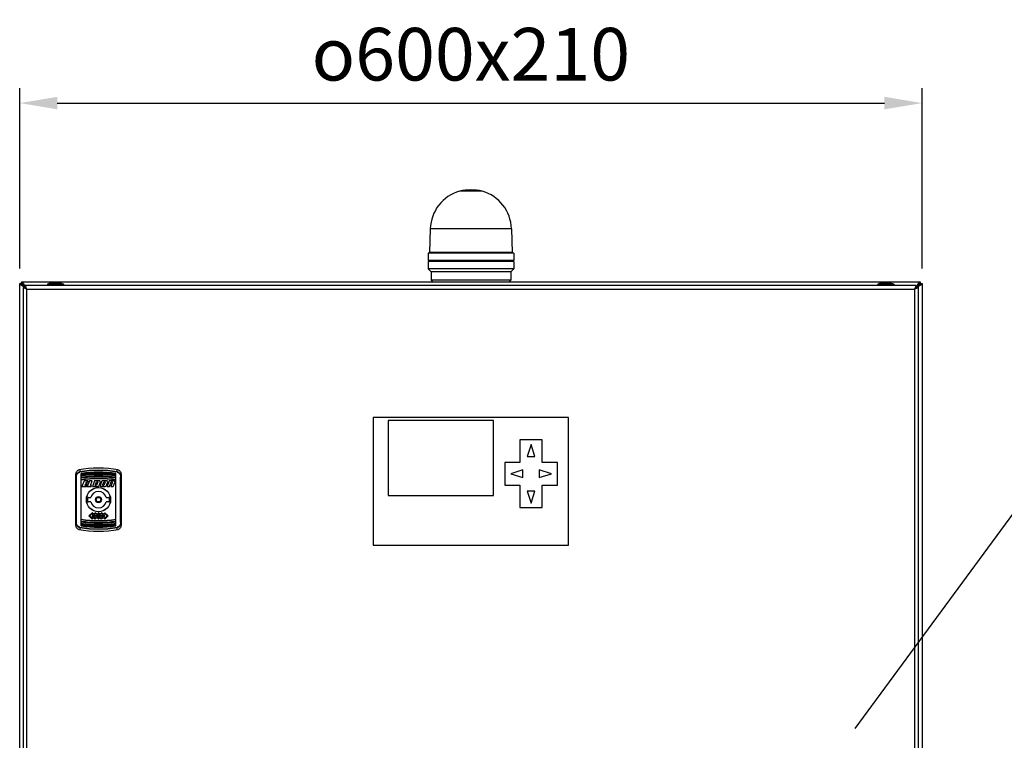
# Model space of a CAD drawing. Units: millimetres. Extents: x 6621 to 14002, y 9383 to 13346.
# Drawn here: x 11919 to 12574, y 12841 to 13321 of the extents above; entities that cross this region are included whole.
import ezdxf

# ---------------------------------------------------------------- set-up
doc = ezdxf.new("R2010")
doc.units = ezdxf.units.MM
doc.header["$LTSCALE"] = 10
doc.layers.add('AM_5', color=3, linetype='Continuous', lineweight=25)
doc.layers.add('bezugslinien', color=3, linetype='Continuous', lineweight=25)
doc.layers.add('BEZUGSACHSEN', color=7, linetype='Continuous')
doc.styles.get("Standard").update_dxf_attribs({"font": 'ISOCP.SHX'})
doc.dimstyles.new('AM_DIN$0', dxfattribs={"dimscale": 10, "dimtxt": 3.5, "dimasz": 2.5, "dimexe": 1, "dimexo": 1, "dimgap": 1.5, "dimtad": 1, "dimdsep": 46, "dimtxsty": 'STANDARD', "dimcen": 0, "dimclrd": 256, "dimclre": 256, "dimclrt": 2, "dimadec": 0, "dimazin": 2, "dimtp": 0.1, "dimtm": 0.1, "dimtfac": 0.71, "dimtdec": 3, "dimtmove": 0, "dimatfit": 3, "dimfxl": 1, "dimlwd": -1, "dimlwe": -1, "dimarcsym": 0})

# ---------------------------------------------------------------- blocks, each defined once
blk = doc.blocks.new('*D31')
at = {"layer": 'AM_5'}
for p, q in [((11919.47, 13155.18), (11919.47, 13275.18)), ((12519.47, 13155.18), (12519.47, 13275.18)), ((11944.47, 13265.18), (12494.47, 13265.18))]:
    blk.add_line(p, q, dxfattribs=at)
for points in [[(11944.47, 13269.34), (11944.47, 13261.01), (11919.47, 13265.18)], [(12494.47, 13269.34), (12494.47, 13261.01), (12519.47, 13265.18)]]:
    blk.add_solid(points, dxfattribs=at)
at = {"layer": 'Defpoints', "color": 0}
for p in [(12519.47, 13265.18), (11919.47, 13145.18), (12519.47, 13145.18)]:
    blk.add_point(p, dxfattribs=at)
at = {"layer": 'AM_5', "color": 2, "insert": (12219.47, 13297.68), "char_height": 35, "attachment_point": 5}
blk.add_mtext('{\\Famgdt;o}600x210', dxfattribs=at)
blk = doc.blocks.new('Steuerung ACO BioJet-P-M Vorne')
at = {"color": 7, "linetype": 'Continuous'}
for p, q in [((8145.48, 7815.71), (8145.48, 8413.29)), ((8146.68, 8413.29), (8145.48, 8413.29)), ((8146.68, 8413.11), (8145.48, 8413.11)), ((8146.68, 8414.5), (8146.68, 8413.3)), ((8146.68, 8414.5), (8744.27, 8414.5)), ((8146.86, 8413.3), (8146.68, 8413.3)), ((8146.68, 8413.29), (8146.68, 8413.11)), ((8146.74, 8413.2), (8146.77, 8413.18)), ((8146.86, 8414.5), (8146.86, 8413.3)), ((8164.07, 8412.9), (8164.04, 8412.59)), ((8165.72, 8413.6), (8164.07, 8412.9)), ((8174.67, 8412.9), (8164.07, 8412.9)), ((8165.72, 8413.6), (8173.02, 8413.6)), ((8171.12, 8413.75), (8167.62, 8413.75)), ((8173.02, 8413.6), (8174.67, 8412.9)), ((8174.67, 8412.9), (8174.71, 8412.59)), ((8716.08, 8412.9), (8716.05, 8412.59)), ((8717.73, 8413.6), (8716.08, 8412.9)), ((8726.68, 8412.9), (8716.08, 8412.9)), ((8717.73, 8413.6), (8725.03, 8413.6)), ((8723.13, 8413.75), (8719.63, 8413.75)), ((8725.03, 8413.6), (8726.68, 8412.9)), ((8726.68, 8412.9), (8726.72, 8412.59)), ((8744.09, 8413.3), (8744.09, 8414.5)), ((8744.27, 8413.3), (8744.09, 8413.3)), ((8744.27, 8414.5), (8744.27, 8413.3)), ((8744.28, 8413.11), (8744.28, 8413.29)), ((8744.28, 8413.29), (8745.48, 8413.29)), ((8745.48, 8413.11), (8744.28, 8413.11)), ((8745.48, 8413.29), (8745.48, 7815.71)), ((8147.86, 8411.59), (8147.61, 8411.59)), ((8147.88, 8410.73), (8147.88, 7818.27)), ((8149.08, 8410.73), (8147.88, 8410.73)), ((8148.63, 8410.73), (8148.18, 8411.19)), ((8148.38, 8412.12), (8148.38, 8412.37)), ((8148.78, 8411.8), (8149.15, 8411.44)), ((8149.15, 8412), (8149.15, 8410.8)), ((8741.61, 8412), (8149.15, 8412)), ((8164.04, 8412.59), (8163.87, 8412.5)), ((8163.87, 8412), (8163.87, 8412.5)), ((8163.87, 8412.5), (8174.87, 8412.5)), ((8174.71, 8412.59), (8164.04, 8412.59)), ((8174.71, 8412.59), (8174.87, 8412.5)), ((8174.87, 8412), (8174.87, 8412.5)), ((8716.05, 8412.59), (8715.88, 8412.5)), ((8715.88, 8412), (8715.88, 8412.5)), ((8715.88, 8412.5), (8726.88, 8412.5)), ((8726.72, 8412.59), (8716.05, 8412.59)), ((8726.72, 8412.59), (8726.88, 8412.5)), ((8726.88, 8412), (8726.88, 8412.5)), ((8741.61, 8410.8), (8741.61, 8412)), ((8741.61, 8411.24), (8742.17, 8411.8)), ((8742.88, 8410.73), (8741.68, 8410.73)), ((8742.78, 8411.19), (8742.32, 8410.73)), ((8742.57, 8412.12), (8742.57, 8412.37)), ((8742.88, 8410.73), (8742.88, 7818.27)), ((8743.09, 8411.59), (8743.35, 8411.59)), ((8380.48, 8324.25), (8380.48, 8239.25)), ((8510.48, 8324.25), (8380.48, 8324.25)), ((8390.48, 8322.25), (8390.48, 8272.25)), ((8460.48, 8322.25), (8390.48, 8322.25)), ((8460.48, 8272.25), (8460.48, 8322.25)), ((8510.48, 8239.25), (8510.48, 8324.25)), ((8477.98, 8309.25), (8477.98, 8294.25)), ((8492.98, 8309.25), (8477.98, 8309.25)), ((8492.98, 8294.25), (8492.98, 8309.25)), ((8485.48, 8306.25), (8482.98, 8298.25)), ((8487.98, 8298.25), (8485.48, 8306.25)), ((8482.98, 8298.25), (8487.98, 8298.25)), ((8467.98, 8294.25), (8467.98, 8279.25)), ((8477.98, 8294.25), (8467.98, 8294.25)), ((8479.98, 8289.25), (8471.98, 8286.75)), ((8479.98, 8284.25), (8479.98, 8289.25)), ((8490.98, 8289.25), (8490.98, 8284.25)), ((8498.98, 8286.75), (8490.98, 8289.25)), ((8502.98, 8294.25), (8492.98, 8294.25)), ((8502.98, 8279.25), (8502.98, 8294.25)), ((8182.88, 8252.7), (8182.88, 8286.3)), ((8186.38, 8252.06), (8186.38, 8286.94)), ((8188.29, 8282.01), (8186.89, 8278.16)), ((8191.06, 8282.01), (8188.29, 8282.01)), ((8191.82, 8282.01), (8190.42, 8278.16)), ((8190.81, 8281.32), (8191.06, 8282.01)), ((8193.63, 8282.01), (8191.82, 8282.01)), ((8192.48, 8278.84), (8193.63, 8282.01)), ((8195.29, 8282.01), (8193.89, 8278.16)), ((8198.72, 8282.01), (8195.29, 8282.01)), ((8199.17, 8281.36), (8198.72, 8282.01)), ((8200.54, 8282.01), (8199.98, 8281.61)), ((8203.56, 8282.01), (8200.54, 8282.01)), ((8204.01, 8281.36), (8203.56, 8282.01)), ((8205, 8282.01), (8203.6, 8278.16)), ((8208.44, 8282.01), (8205, 8282.01)), ((8208.89, 8281.36), (8208.44, 8282.01)), ((8209.38, 8252.06), (8209.38, 8286.94)), ((8212.88, 8286.3), (8212.88, 8252.7)), ((8471.98, 8286.75), (8479.98, 8284.25)), ((8490.98, 8284.25), (8498.98, 8286.75)), ((8186.89, 8278.16), (8189.86, 8278.16)), ((8188.94, 8278.84), (8189.28, 8279.78)), ((8190.1, 8278.84), (8188.94, 8278.84)), ((8189.28, 8279.78), (8190.05, 8279.78)), ((8189.53, 8280.47), (8189.84, 8281.32)), ((8190.3, 8280.47), (8189.53, 8280.47)), ((8189.84, 8281.32), (8190.81, 8281.32)), ((8189.86, 8278.16), (8190.1, 8278.84)), ((8190.05, 8279.78), (8190.3, 8280.47)), ((8190.42, 8278.16), (8193.09, 8278.16)), ((8193.33, 8278.84), (8192.48, 8278.84)), ((8193.09, 8278.16), (8193.33, 8278.84)), ((8193.89, 8278.16), (8198, 8278.16)), ((8195.75, 8278.84), (8196.65, 8281.32)), ((8195.75, 8278.84), (8196.56, 8278.84)), ((8197.46, 8281.32), (8196.56, 8278.84)), ((8197.46, 8281.32), (8196.65, 8281.32)), ((8198, 8278.16), (8199.17, 8281.36)), ((8199.98, 8281.61), (8198.96, 8278.8)), ((8198.96, 8278.8), (8199.41, 8278.16)), ((8199.41, 8278.16), (8202.42, 8278.16)), ((8200.62, 8278.84), (8201.53, 8281.32)), ((8200.62, 8278.84), (8201.44, 8278.84)), ((8202.34, 8281.32), (8201.44, 8278.84)), ((8202.34, 8281.32), (8201.53, 8281.32)), ((8202.42, 8278.16), (8202.98, 8278.55)), ((8202.98, 8278.55), (8204.01, 8281.36)), ((8203.6, 8278.16), (8205.25, 8278.16)), ((8205.25, 8278.16), (8206.41, 8281.32)), ((8207.22, 8281.32), (8206.07, 8278.16)), ((8206.07, 8278.16), (8207.72, 8278.16)), ((8206.41, 8281.32), (8207.22, 8281.32)), ((8207.72, 8278.16), (8208.89, 8281.36)), ((8467.98, 8279.25), (8477.98, 8279.25)), ((8477.98, 8279.25), (8477.98, 8264.25)), ((8482.98, 8275.25), (8485.48, 8267.25)), ((8487.98, 8275.25), (8482.98, 8275.25)), ((8485.48, 8267.25), (8487.98, 8275.25)), ((8492.98, 8264.25), (8492.98, 8279.25)), ((8492.98, 8279.25), (8502.98, 8279.25)), ((8189.92, 8270.37), (8189.87, 8270.37)), ((8190.78, 8268.25), (8190.78, 8270.75)), ((8191.03, 8271), (8192.69, 8271)), ((8203.06, 8271), (8204.73, 8271)), ((8204.98, 8270.75), (8204.98, 8268.25)), ((8205.88, 8270.37), (8205.83, 8270.37)), ((8390.48, 8272.25), (8460.48, 8272.25)), ((8189.87, 8268.64), (8189.92, 8268.64)), ((8192.69, 8268), (8191.03, 8268)), ((8204.73, 8268), (8203.06, 8268)), ((8205.83, 8268.64), (8205.88, 8268.64)), ((8477.98, 8264.25), (8492.98, 8264.25)), ((8191.55, 8258.69), (8193.66, 8260.8)), ((8193.66, 8256.58), (8191.55, 8258.69)), ((8192.12, 8258.69), (8193.66, 8260.24)), ((8193.66, 8257.15), (8192.12, 8258.69)), ((8194.72, 8259.75), (8193.66, 8260.8)), ((8194.43, 8259.47), (8193.66, 8260.24)), ((8193.66, 8258.69), (8194.43, 8259.47)), ((8194.43, 8257.92), (8193.66, 8258.69)), ((8193.66, 8257.15), (8194.43, 8257.92)), ((8193.66, 8256.58), (8194.72, 8257.64)), ((8194.23, 8258.69), (8194.72, 8259.18)), ((8194.72, 8258.21), (8194.23, 8258.69)), ((8194.72, 8259.75), (8195.77, 8260.8)), ((8195.21, 8258.69), (8194.72, 8259.18)), ((8194.72, 8258.21), (8195.21, 8258.69)), ((8195.77, 8256.58), (8194.72, 8257.64)), ((8195, 8259.47), (8195.77, 8260.24)), ((8195.77, 8258.7), (8195, 8259.47)), ((8195, 8257.92), (8195.77, 8258.69)), ((8195.77, 8257.15), (8195, 8257.92)), ((8196.83, 8259.75), (8195.77, 8260.8)), ((8196.54, 8259.47), (8195.77, 8260.24)), ((8195.77, 8257.15), (8196.54, 8257.92)), ((8195.77, 8256.58), (8196.83, 8257.64)), ((8195.78, 8258.7), (8196.54, 8259.47)), ((8195.78, 8258.69), (8195.78, 8258.7)), ((8196.54, 8257.92), (8195.78, 8258.69)), ((8196.34, 8258.69), (8196.83, 8259.18)), ((8196.83, 8258.21), (8196.34, 8258.69)), ((8196.83, 8259.75), (8197.88, 8260.8)), ((8197.32, 8258.69), (8196.83, 8259.18)), ((8196.83, 8258.21), (8197.32, 8258.69)), ((8197.88, 8256.59), (8196.83, 8257.64)), ((8197.11, 8259.47), (8197.88, 8260.23)), ((8197.88, 8258.7), (8197.11, 8259.47)), ((8197.11, 8257.92), (8197.88, 8258.69)), ((8197.88, 8257.16), (8197.11, 8257.92)), ((8198.93, 8259.75), (8197.88, 8260.8)), ((8198.64, 8259.47), (8197.88, 8260.23)), ((8197.88, 8258.7), (8198.64, 8259.47)), ((8198.64, 8257.92), (8197.88, 8258.69)), ((8197.88, 8257.16), (8198.64, 8257.92)), ((8197.88, 8256.59), (8198.93, 8257.64)), ((8198.44, 8258.69), (8198.93, 8259.18)), ((8198.93, 8258.21), (8198.44, 8258.69)), ((8198.93, 8259.75), (8199.98, 8260.8)), ((8199.42, 8258.69), (8198.93, 8259.18)), ((8198.93, 8258.21), (8199.42, 8258.69)), ((8199.98, 8256.58), (8198.93, 8257.64)), ((8199.21, 8259.47), (8199.98, 8260.24)), ((8199.98, 8258.7), (8199.21, 8259.47)), ((8199.21, 8257.92), (8199.98, 8258.69)), ((8199.98, 8257.15), (8199.21, 8257.92)), ((8201.04, 8259.75), (8199.98, 8260.8)), ((8200.75, 8259.47), (8199.98, 8260.24)), ((8199.98, 8257.15), (8200.75, 8257.92)), ((8199.98, 8256.58), (8201.04, 8257.64)), ((8199.99, 8258.7), (8200.75, 8259.47)), ((8199.99, 8258.69), (8199.99, 8258.7)), ((8200.75, 8257.92), (8199.99, 8258.69)), ((8200.55, 8258.69), (8201.04, 8259.18)), ((8201.04, 8258.21), (8200.55, 8258.69)), ((8201.04, 8259.75), (8202.09, 8260.8)), ((8201.53, 8258.69), (8201.04, 8259.18)), ((8201.04, 8258.21), (8201.53, 8258.69)), ((8202.09, 8256.58), (8201.04, 8257.64)), ((8201.32, 8259.47), (8202.09, 8260.24)), ((8202.09, 8258.69), (8201.32, 8259.47)), ((8201.32, 8257.92), (8202.09, 8258.69)), ((8202.09, 8257.15), (8201.32, 8257.92)), ((8204.2, 8258.69), (8202.09, 8260.8)), ((8203.64, 8258.69), (8202.09, 8260.24)), ((8202.09, 8257.15), (8203.64, 8258.69)), ((8202.09, 8256.58), (8204.2, 8258.69)), ((8380.48, 8239.25), (8510.48, 8239.25))]:
    blk.add_line(p, q, dxfattribs=at)
at = {"color": 9, "linetype": 'Continuous'}
for p, q in [((8147.48, 8411.9), (8147.48, 8412.5)), ((8147.48, 8412.5), (8148.08, 8412.5)), ((8148.18, 8410.73), (8148.18, 8411.19)), ((8148.78, 8411.8), (8149.15, 8411.8)), ((8150.28, 7819.4), (8150.28, 8409.6)), ((8150.28, 8409.6), (8740.48, 8409.6)), ((8740.48, 8409.6), (8740.48, 7819.4)), ((8741.61, 8411.8), (8742.17, 8411.8)), ((8742.78, 8411.19), (8742.78, 8410.73)), ((8742.88, 8412.5), (8743.48, 8412.5)), ((8743.48, 8412.5), (8743.48, 8411.9)), ((8185.51, 8289.54), (8185.48, 8288.04)), ((8210.27, 8288.04), (8210.25, 8289.54)), ((8183.18, 8254.51), (8183.18, 8284.49)), ((8186.4, 8286.78), (8186.38, 8286.78)), ((8186.4, 8285.57), (8186.38, 8285.56)), ((8186.4, 8284.15), (8186.38, 8284.14)), ((8186.4, 8282.52), (8186.38, 8282.52)), ((8209.38, 8285.56), (8209.35, 8285.57)), ((8209.38, 8284.14), (8209.35, 8284.15)), ((8209.38, 8282.52), (8209.35, 8282.52)), ((8209.38, 8286.78), (8209.36, 8286.78)), ((8212.58, 8254.51), (8212.58, 8284.49)), ((8186.38, 8256.49), (8186.4, 8256.48)), ((8209.35, 8256.48), (8209.38, 8256.49)), ((8185.48, 8250.96), (8185.51, 8249.46)), ((8186.38, 8254.86), (8186.4, 8254.86)), ((8186.38, 8253.44), (8186.4, 8253.44)), ((8186.38, 8252.23), (8186.4, 8252.22)), ((8209.35, 8254.86), (8209.38, 8254.86)), ((8209.35, 8253.44), (8209.38, 8253.44)), ((8209.36, 8252.22), (8209.38, 8252.23)), ((8210.25, 8249.46), (8210.27, 8250.96))]:
    blk.add_line(p, q, dxfattribs=at)
at = {"color": 7, "linetype": 'Continuous'}
for radius in [8.05, 8, 1.5]:
    blk.add_circle((8197.88, 8269.5), radius, dxfattribs=at)
at = {"color": 9, "linetype": 'Continuous'}
blk.add_circle((8197.88, 8269.5), 2, dxfattribs=at)
at = {"color": 7, "linetype": 'Continuous'}
for centre, radius, start, end in [((8146.56, 8412.93), 0.399, 56.12921, 57.55245), ((8169.49, 8401.9), 12, 98.95027, 102.75482), ((8169.26, 8401.9), 12, 77.24518, 81.04973), ((8721.5, 8401.9), 12, 98.95027, 102.75482), ((8721.26, 8401.9), 12, 77.24518, 81.04973), ((8745.54, 8412.13), 1.75, 141.29676, 141.97292), ((8744.89, 8412.65), 0.919, 140.09881, 141.30888), ((8156.21, 8422.54), 13.77, 231.83056, 232.65718), ((8137.43, 8403.76), 13.77, 37.34282, 38.16943), ((8753.52, 8403.76), 13.77, 141.83056, 142.65718), ((8734.74, 8422.54), 13.77, 307.34282, 308.16943), ((8197.88, 8210.5), 80, 80.53549, 99.46451), ((8197.88, 8210.5), 77.3, 81.44429, 98.55571), ((8197.88, 8210.5), 76.7, 81.37707, 98.62293), ((8197.88, 8210.5), 76.1, 81.30834, 98.69166), ((8197.88, 8210.5), 75.5, 81.23894, 98.76106), ((8197.88, 8210.5), 74.7, 81.14415, 98.85585), ((8197.88, 8210.5), 74.1, 81.07206, 98.92794), ((8197.88, 8210.5), 73.1, 80.9487, 99.0513), ((8191.03, 8270.75), 0.25, 90, 180), ((8197.88, 8269.5), 5.4, 16.12762, 163.87238), ((8204.73, 8270.75), 0.25, 0, 90), ((8191.03, 8268.25), 0.25, 180, 270), ((8197.88, 8269.5), 5.4, 196.12762, 343.87238), ((8204.73, 8268.25), 0.25, 270, 0), ((8197.88, 8328.5), 73.1, 260.9487, 279.0513), ((8197.88, 8328.5), 80, 260.53549, 279.46451), ((8197.88, 8328.5), 74.1, 261.07206, 278.92794), ((8197.88, 8328.5), 74.7, 261.14415, 278.85585), ((8197.88, 8328.5), 75.5, 261.23894, 278.76106), ((8197.88, 8328.5), 76.1, 261.30834, 278.69166), ((8197.88, 8328.5), 76.7, 261.37707, 278.62293), ((8197.88, 8328.5), 77.3, 261.44429, 278.55571)]:
    blk.add_arc(centre, radius, start, end, dxfattribs=at)
at = {"color": 9, "linetype": 'Continuous'}
for centre, radius, start, end in [((8197.88, 8213.71), 75.35, 80.53318, 99.46681), ((8197.88, 8213.94), 74.92, 80.50864, 99.49136), ((8197.88, 8210.63), 76.81, 81.38912, 98.61088), ((8197.88, 8210.63), 75.6, 81.25052, 98.74947), ((8197.88, 8210.64), 74.19, 81.08319, 98.9168), ((8197.88, 8210.71), 76.93, 81.41905, 98.58095), ((8197.88, 8210.71), 75.73, 81.28289, 98.71711), ((8197.88, 8210.7), 74.33, 81.11845, 98.88155), ((8197.88, 8210.7), 72.74, 80.92272, 99.07728), ((8197.88, 8328.31), 72.74, 260.92272, 279.07728), ((8197.88, 8325.29), 75.35, 260.53318, 279.46681), ((8197.88, 8325.06), 74.92, 260.50864, 279.49136), ((8197.88, 8328.37), 74.19, 261.0832, 278.91681), ((8197.88, 8328.37), 75.6, 261.25053, 278.74948), ((8197.88, 8328.38), 76.81, 261.38912, 278.61088), ((8197.88, 8328.3), 74.33, 261.11845, 278.88155), ((8197.88, 8328.29), 75.73, 261.28289, 278.71711), ((8197.88, 8328.29), 76.93, 261.41905, 278.58095)]:
    blk.add_arc(centre, radius, start, end, dxfattribs=at)
at = {"color": 7, "linetype": 'Continuous'}
for points, knots in [([(8147.61, 8411.59), (8147.32, 8411.71), (8146.8, 8411.94), (8146.2, 8412.26), (8145.83, 8412.53), (8145.59, 8412.75), (8145.48, 8412.98), (8145.48, 8413.11)], [0, 0, 0, 0, 0.342632, 0.631813, 0.749613, 0.848494, 1, 1, 1, 1]), ([(8146.68, 8413.3), (8146.69, 8413.3), (8146.72, 8413.3), (8146.75, 8413.28), (8146.77, 8413.27)], [0, 0, 0, 0, 0.210592, 1, 1, 1, 1]), ([(8146.68, 8413.29), (8146.68, 8413.29), (8146.69, 8413.25), (8146.72, 8413.22), (8146.74, 8413.2)], [0, 0, 0, 0, 0.175614, 1, 1, 1, 1]), ([(8147.7, 8411.71), (8147.56, 8411.83), (8147.3, 8412.04), (8146.96, 8412.38), (8146.74, 8412.74), (8146.68, 8412.99), (8146.68, 8413.11)], [0, 0, 0, 0, 0.30336, 0.571752, 0.800164, 1, 1, 1, 1]), ([(8146.77, 8413.18), (8146.78, 8413.18), (8146.81, 8413.15), (8146.84, 8413.12), (8146.87, 8413.1)], [0, 0, 0, 0, 0.220691, 1, 1, 1, 1]), ([(8146.86, 8414.5), (8147, 8414.5), (8147.22, 8414.39), (8147.45, 8414.15), (8147.72, 8413.78), (8148.03, 8413.18), (8148.26, 8412.65), (8148.38, 8412.37)], [0, 0, 0, 0, 0.151506, 0.250387, 0.368187, 0.657368, 1, 1, 1, 1]), ([(8146.86, 8413.3), (8146.98, 8413.3), (8147.24, 8413.24), (8147.59, 8413.01), (8147.93, 8412.68), (8148.15, 8412.42), (8148.26, 8412.27)], [0, 0, 0, 0, 0.199837, 0.428249, 0.696641, 1, 1, 1, 1]), ([(8146.87, 8413.1), (8146.96, 8413.01), (8147.16, 8412.8), (8147.37, 8412.6), (8147.48, 8412.5)], [0, 0, 0, 0, 0.471461, 1, 1, 1, 1]), ([(8146.93, 8413.13), (8147.02, 8413.03), (8147.2, 8412.82), (8147.38, 8412.61), (8147.48, 8412.5)], [0, 0, 0, 0, 0.465387, 1, 1, 1, 1]), ([(8742.57, 8412.37), (8742.69, 8412.65), (8742.92, 8413.18), (8743.23, 8413.78), (8743.5, 8414.15), (8743.73, 8414.39), (8743.95, 8414.5), (8744.09, 8414.5)], [0, 0, 0, 0, 0.342632, 0.631813, 0.749613, 0.848494, 1, 1, 1, 1]), ([(8742.69, 8412.27), (8742.8, 8412.42), (8743.02, 8412.68), (8743.36, 8413.01), (8743.71, 8413.24), (8743.97, 8413.3), (8744.09, 8413.3)], [0, 0, 0, 0, 0.30336, 0.571752, 0.800164, 1, 1, 1, 1]), ([(8744.28, 8413.11), (8744.28, 8412.99), (8744.22, 8412.74), (8743.99, 8412.38), (8743.66, 8412.04), (8743.39, 8411.83), (8743.25, 8411.71)], [0, 0, 0, 0, 0.199837, 0.428249, 0.696641, 1, 1, 1, 1]), ([(8745.48, 8413.11), (8745.48, 8412.98), (8745.36, 8412.75), (8745.13, 8412.53), (8744.76, 8412.26), (8744.15, 8411.94), (8743.63, 8411.71), (8743.35, 8411.59)], [0, 0, 0, 0, 0.151506, 0.250387, 0.368187, 0.657368, 1, 1, 1, 1]), ([(8744.08, 8413.12), (8743.99, 8413.02), (8743.78, 8412.82), (8743.58, 8412.61), (8743.48, 8412.5)], [0, 0, 0, 0, 0.470601, 1, 1, 1, 1]), ([(8743.48, 8412.5), (8743.59, 8412.6), (8743.8, 8412.78), (8744.02, 8412.96), (8744.11, 8413.05)], [0, 0, 0, 0, 0.536153, 1, 1, 1, 1]), ([(8744.16, 8413.21), (8744.16, 8413.2), (8744.13, 8413.17), (8744.11, 8413.14), (8744.08, 8413.12)], [0, 0, 0, 0, 0.220695, 1, 1, 1, 1]), ([(8744.11, 8413.05), (8744.13, 8413.07), (8744.16, 8413.1), (8744.19, 8413.13), (8744.19, 8413.14)], [0, 0, 0, 0, 0.767841, 1, 1, 1, 1]), ([(8744.27, 8413.3), (8744.26, 8413.3), (8744.23, 8413.29), (8744.21, 8413.26), (8744.19, 8413.24)], [0, 0, 0, 0, 0.179827, 1, 1, 1, 1]), ([(8147.88, 8410.73), (8147.88, 8410.71), (8147.96, 8410.66), (8148.1, 8410.59), (8148.34, 8410.5), (8148.64, 8410.37), (8149, 8410.2), (8149.55, 8409.94), (8149.98, 8409.74), (8150.28, 8409.6)], [0, 0, 0, 0, 0.02779, 0.089788, 0.186184, 0.313364, 0.465274, 0.634352, 1, 1, 1, 1]), ([(8149.17, 8410.61), (8149.15, 8410.63), (8149.11, 8410.66), (8149.08, 8410.71), (8149.08, 8410.73)], [0, 0, 0, 0, 0.629493, 1, 1, 1, 1]), ([(8150.28, 8409.6), (8150.15, 8409.9), (8149.96, 8410.33), (8149.72, 8410.89), (8149.55, 8411.24), (8149.4, 8411.55), (8149.3, 8411.76), (8149.24, 8411.88), (8149.2, 8411.95), (8149.18, 8411.98), (8149.16, 8412), (8149.15, 8412)], [0, 0, 0, 0, 0.364708, 0.53289, 0.684286, 0.812056, 0.909958, 0.94613, 0.973182, 0.990941, 1, 1, 1, 1]), ([(8149.27, 8410.71), (8149.25, 8410.73), (8149.21, 8410.77), (8149.17, 8410.8), (8149.15, 8410.8)], [0, 0, 0, 0, 0.657125, 1, 1, 1, 1]), ([(8150.28, 8409.6), (8150.07, 8409.8), (8149.77, 8410.07), (8149.41, 8410.42), (8149.24, 8410.55), (8149.17, 8410.61)], [0, 0, 0, 0, 0.567307, 0.815512, 1, 1, 1, 1]), ([(8150.28, 8409.6), (8150.09, 8409.81), (8149.83, 8410.13), (8149.48, 8410.49), (8149.34, 8410.65), (8149.27, 8410.71)], [0, 0, 0, 0, 0.564662, 0.811398, 1, 1, 1, 1]), ([(8741.61, 8412), (8741.58, 8412), (8741.53, 8411.92), (8741.47, 8411.78), (8741.37, 8411.54), (8741.24, 8411.23), (8741.07, 8410.88), (8740.82, 8410.32), (8740.62, 8409.89), (8740.48, 8409.6)], [0, 0, 0, 0, 0.02779, 0.089788, 0.186184, 0.313364, 0.465274, 0.634352, 1, 1, 1, 1]), ([(8740.48, 8409.6), (8740.77, 8409.73), (8741.21, 8409.92), (8741.76, 8410.16), (8742.12, 8410.33), (8742.42, 8410.48), (8742.63, 8410.58), (8742.76, 8410.64), (8742.82, 8410.68), (8742.86, 8410.7), (8742.88, 8410.72), (8742.88, 8410.73)], [0, 0, 0, 0, 0.364708, 0.53289, 0.684286, 0.812056, 0.909958, 0.94613, 0.973182, 0.990941, 1, 1, 1, 1]), ([(8740.48, 8409.6), (8740.67, 8409.81), (8740.95, 8410.11), (8741.29, 8410.47), (8741.42, 8410.64), (8741.48, 8410.71)], [0, 0, 0, 0, 0.567307, 0.815512, 1, 1, 1, 1]), ([(8740.48, 8409.6), (8740.69, 8409.79), (8741, 8410.04), (8741.36, 8410.39), (8741.52, 8410.54), (8741.59, 8410.61)], [0, 0, 0, 0, 0.564662, 0.811398, 1, 1, 1, 1]), ([(8741.48, 8410.71), (8741.5, 8410.73), (8741.54, 8410.77), (8741.59, 8410.8), (8741.61, 8410.8)], [0, 0, 0, 0, 0.629493, 1, 1, 1, 1]), ([(8741.59, 8410.61), (8741.61, 8410.63), (8741.64, 8410.67), (8741.68, 8410.71), (8741.68, 8410.73)], [0, 0, 0, 0, 0.657125, 1, 1, 1, 1]), ([(8182.88, 8286.3), (8182.88, 8286.93), (8183.12, 8287.9), (8183.9, 8288.91), (8184.44, 8289.28), (8184.72, 8289.41)], [0, 0, 0, 0, 0.498153, 0.749172, 1, 1, 1, 1]), ([(8211.03, 8289.41), (8211.32, 8289.28), (8211.85, 8288.91), (8212.63, 8287.9), (8212.88, 8286.93), (8212.88, 8286.3)], [0, 0, 0, 0, 0.250828, 0.501847, 1, 1, 1, 1]), ([(8184.72, 8249.59), (8184.44, 8249.73), (8183.9, 8250.09), (8183.12, 8251.1), (8182.88, 8252.07), (8182.88, 8252.7)], [0, 0, 0, 0, 0.250828, 0.501847, 1, 1, 1, 1]), ([(8212.88, 8252.7), (8212.88, 8252.07), (8212.63, 8251.1), (8211.85, 8250.09), (8211.32, 8249.73), (8211.03, 8249.59)], [0, 0, 0, 0, 0.498153, 0.749172, 1, 1, 1, 1])]:
    blk.add_open_spline(points, degree=3, knots=knots, dxfattribs=at)
for points in [[(8146.78, 8413.26), (8146.81, 8413.24), (8146.83, 8413.23), (8146.85, 8413.21)], [(8146.85, 8413.21), (8146.88, 8413.18), (8146.91, 8413.15), (8146.93, 8413.13)], [(8744.19, 8413.14), (8744.21, 8413.16), (8744.23, 8413.18), (8744.25, 8413.21)], [(8744.25, 8413.21), (8744.26, 8413.23), (8744.27, 8413.25), (8744.27, 8413.27)], [(8148.18, 8411.19), (8147.99, 8411.33), (8147.8, 8411.46), (8147.61, 8411.59)], [(8147.86, 8411.59), (8147.96, 8411.46), (8148.07, 8411.33), (8148.18, 8411.19)], [(8148.38, 8412.37), (8148.52, 8412.18), (8148.65, 8411.99), (8148.78, 8411.8)], [(8148.78, 8411.8), (8148.65, 8411.91), (8148.52, 8412.01), (8148.38, 8412.12)], [(8742.17, 8411.8), (8742.3, 8411.99), (8742.44, 8412.18), (8742.57, 8412.37)], [(8742.57, 8412.12), (8742.44, 8412.01), (8742.3, 8411.91), (8742.17, 8411.8)], [(8742.78, 8411.19), (8742.88, 8411.33), (8742.99, 8411.46), (8743.09, 8411.59)], [(8743.35, 8411.59), (8743.16, 8411.46), (8742.97, 8411.33), (8742.78, 8411.19)]]:
    blk.add_open_spline(points, degree=3, dxfattribs=at)
at = {"color": 9, "linetype": 'Continuous'}
for points, knots in [([(8185.48, 8288.04), (8185.09, 8287.98), (8184.32, 8287.65), (8183.49, 8286.75), (8182.99, 8285.64), (8182.88, 8284.84), (8182.88, 8284.44)], [0, 0, 0, 0, 0.250184, 0.500141, 0.749989, 1, 1, 1, 1]), ([(8182.88, 8284.44), (8182.88, 8284.45), (8182.91, 8284.47), (8182.97, 8284.48), (8183.07, 8284.49), (8183.14, 8284.49), (8183.18, 8284.49)], [0, 0, 0, 0, 0.090718, 0.313278, 0.643473, 1, 1, 1, 1]), ([(8183.18, 8284.49), (8183.18, 8284.86), (8183.27, 8285.59), (8183.72, 8286.62), (8184.46, 8287.46), (8185.16, 8287.78), (8185.52, 8287.84)], [0, 0, 0, 0, 0.249557, 0.499046, 0.749083, 1, 1, 1, 1]), ([(8185.48, 8288.04), (8185.49, 8288.03), (8185.5, 8287.96), (8185.51, 8287.89), (8185.52, 8287.84)], [0, 0, 0, 0, 0.176535, 1, 1, 1, 1]), ([(8210.27, 8288.04), (8210.27, 8288.03), (8210.25, 8287.96), (8210.24, 8287.89), (8210.23, 8287.84)], [0, 0, 0, 0, 0.176033, 1, 1, 1, 1]), ([(8210.23, 8287.84), (8210.59, 8287.78), (8211.29, 8287.46), (8212.04, 8286.62), (8212.48, 8285.59), (8212.58, 8284.86), (8212.58, 8284.49)], [0, 0, 0, 0, 0.250918, 0.500957, 0.750449, 1, 1, 1, 1]), ([(8212.88, 8284.44), (8212.88, 8284.84), (8212.77, 8285.64), (8212.26, 8286.75), (8211.43, 8287.65), (8210.67, 8287.98), (8210.27, 8288.04)], [0, 0, 0, 0, 0.249998, 0.499844, 0.749814, 1, 1, 1, 1]), ([(8212.58, 8284.49), (8212.61, 8284.49), (8212.68, 8284.49), (8212.78, 8284.48), (8212.84, 8284.47), (8212.88, 8284.45), (8212.88, 8284.44)], [0, 0, 0, 0, 0.356527, 0.686722, 0.909282, 1, 1, 1, 1]), ([(8182.88, 8254.56), (8182.88, 8254.16), (8182.99, 8253.36), (8183.49, 8252.25), (8184.32, 8251.36), (8185.09, 8251.03), (8185.48, 8250.96)], [0, 0, 0, 0, 0.249998, 0.499844, 0.749814, 1, 1, 1, 1]), ([(8183.18, 8254.51), (8183.14, 8254.51), (8183.07, 8254.51), (8182.97, 8254.53), (8182.91, 8254.54), (8182.88, 8254.55), (8182.88, 8254.56)], [0, 0, 0, 0, 0.356527, 0.686722, 0.909282, 1, 1, 1, 1]), ([(8185.52, 8251.17), (8185.16, 8251.23), (8184.46, 8251.54), (8183.72, 8252.39), (8183.27, 8253.41), (8183.18, 8254.15), (8183.18, 8254.51)], [0, 0, 0, 0, 0.250918, 0.500957, 0.750449, 1, 1, 1, 1]), ([(8185.52, 8251.17), (8185.52, 8251.15), (8185.51, 8251.08), (8185.49, 8251.01), (8185.48, 8250.96)], [0, 0, 0, 0, 0.305059, 1, 1, 1, 1]), ([(8212.58, 8254.51), (8212.58, 8254.15), (8212.48, 8253.41), (8212.04, 8252.39), (8211.29, 8251.54), (8210.59, 8251.23), (8210.23, 8251.17)], [0, 0, 0, 0, 0.249557, 0.499046, 0.749083, 1, 1, 1, 1]), ([(8210.23, 8251.17), (8210.24, 8251.15), (8210.25, 8251.08), (8210.26, 8251.01), (8210.27, 8250.96)], [0, 0, 0, 0, 0.304812, 1, 1, 1, 1]), ([(8210.27, 8250.96), (8210.67, 8251.03), (8211.43, 8251.36), (8212.26, 8252.25), (8212.77, 8253.36), (8212.88, 8254.16), (8212.88, 8254.56)], [0, 0, 0, 0, 0.250184, 0.500141, 0.749989, 1, 1, 1, 1]), ([(8212.88, 8254.56), (8212.88, 8254.55), (8212.84, 8254.54), (8212.78, 8254.53), (8212.68, 8254.51), (8212.61, 8254.51), (8212.58, 8254.51)], [0, 0, 0, 0, 0.090718, 0.313278, 0.643473, 1, 1, 1, 1])]:
    blk.add_open_spline(points, degree=3, knots=knots, dxfattribs=at)
at = {"layer": 'BEZUGSACHSEN', "color": 7, "linetype": 'Continuous'}
for p, q in [((8452.98, 8474.79), (8437.98, 8474.79)), ((8418.49, 8449.73), (8417.98, 8433.98)), ((8472.46, 8449.73), (8472.98, 8433.98)), ((8416.98, 8433.5), (8416.98, 8428.5)), ((8473.98, 8433.5), (8416.98, 8433.5)), ((8473.98, 8433.5), (8473.98, 8428.5)), ((8473.98, 8428.5), (8416.98, 8428.5)), ((8416.98, 8428), (8416.98, 8423)), ((8473.98, 8428), (8416.98, 8428)), ((8417.48, 8428.5), (8417.48, 8428)), ((8473.48, 8428.5), (8473.48, 8428)), ((8473.98, 8428), (8473.98, 8423)), ((8416.98, 8423), (8418.98, 8421)), ((8473.98, 8423), (8416.98, 8423)), ((8418.98, 8421), (8418.98, 8415.5)), ((8471.98, 8421), (8418.98, 8421)), ((8473.98, 8423), (8471.98, 8421)), ((8471.98, 8421), (8471.98, 8415.5)), ((8418.98, 8415.5), (8419.98, 8414.5)), ((8471.98, 8415.5), (8418.98, 8415.5)), ((8471.98, 8415.5), (8470.98, 8414.5))]:
    blk.add_line(p, q, dxfattribs=at)
at = {"layer": 'BEZUGSACHSEN', "color": 9, "linetype": 'Continuous'}
for p, q in [((8472.46, 8449.73), (8418.49, 8449.73)), ((8472.98, 8433.98), (8417.98, 8433.98))]:
    blk.add_line(p, q, dxfattribs=at)
at = {"layer": 'BEZUGSACHSEN', "color": 7, "linetype": 'Continuous'}
for centre, radius, start, end in [((8445.48, 8448.85), 27, 106.12762, 178.12951), ((8445.48, 8435.5), 40, 79.19308, 100.80692), ((8445.48, 8448.85), 27, 1.87049, 73.87238), ((8417.48, 8434), 0.5, 270, 358.12951), ((8473.48, 8434), 0.5, 181.87049, 263.13373)]:
    blk.add_arc(centre, radius, start, end, dxfattribs=at)

msp = doc.modelspace()

# ---------------------------------------------------------------- linework, layer by layer
at = {"layer": 'bezugslinien'}
msp.add_line((12475.058, 12849.136), (12774.921, 13257.421), dxfattribs=at)

# ---------------------------------------------------------------- block references
msp.add_blockref('Steuerung ACO BioJet-P-M Vorne', (3773.994, 4731.885))

# ---------------------------------------------------------------- dimensions: what is measured, and where the dimension line sits
at = {"layer": 'AM_5'}
dim = msp.add_linear_dim(base=(12519.471, 13265.177), p1=(11919.471, 13145.177), p2=(12519.471, 13145.177), text='{\\Famgdt;o}<>x210', dimstyle='AM_DIN$0', dxfattribs=at)
dim.commit()
dim.dimension.update_dxf_attribs({"geometry": '*D31', "text_midpoint": (12219.471, 13297.68)})

doc.saveas('drawing.dxf')
